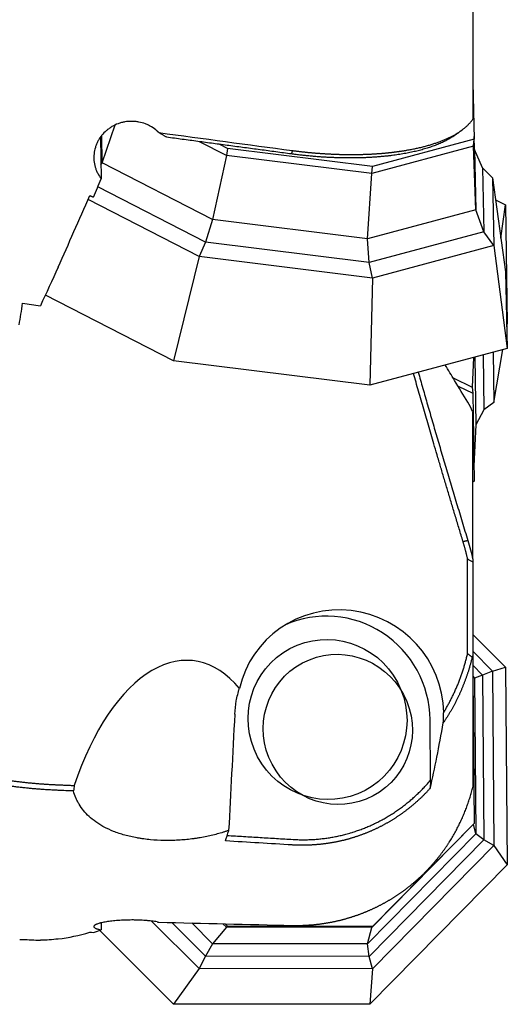
# Model space of a CAD drawing. Units: millimetres. Extents: x 232 to 350, y 232 to 353.
# Drawn here: x 302 to 315, y 257 to 283 of the extents above; entities that cross this region are included whole.
import ezdxf

# ---------------------------------------------------------------- set-up
doc = ezdxf.new("R2010")
doc.units = ezdxf.units.MM
doc.layers.add('1', color=4, linetype='Continuous')

msp = doc.modelspace()

# ---------------------------------------------------------------- linework, layer by layer
at = {"layer": '1'}
for p, q in [((313.63, 288.705), (313.63, 280.661)), ((313.63, 281.634), (313.633, 281.633)), ((313.633, 281.633), (313.666, 280.129)), ((303.792, 279.5), (304.134, 280.509)), ((303.741, 280.179), (303.765, 279.078)), ((303.792, 279.5), (303.776, 280.228)), ((307.089, 279.702), (306.378, 280.066)), ((313.666, 280.129), (310.969, 279.407)), ((313.649, 279.943), (313.666, 280.129)), ((313.678, 279.862), (313.665, 280.205)), ((307.121, 279.889), (306.915, 279.994)), ((307.121, 279.889), (307.089, 279.702)), ((310.969, 279.407), (307.121, 279.889)), ((313.649, 279.943), (310.946, 279.219)), ((313.714, 278.257), (313.649, 279.943)), ((313.889, 279.37), (313.678, 279.862)), ((313.678, 279.862), (313.714, 278.257)), ((303.757, 279.45), (303.792, 279.5)), ((306.723, 278), (303.792, 279.5)), ((307.089, 279.702), (306.723, 278)), ((310.946, 279.219), (307.089, 279.702)), ((310.946, 279.219), (310.969, 279.407)), ((314.154, 279.108), (313.889, 279.37)), ((313.889, 279.37), (313.927, 277.671)), ((310.833, 277.485), (310.946, 279.219)), ((314.154, 279.108), (314.502, 276.613)), ((314.154, 279.108), (314.194, 277.309)), ((306.531, 277.4), (303.671, 278.863)), ((306.365, 277.021), (303.417, 278.529)), ((314.236, 278.518), (314.502, 278.389)), ((313.714, 278.257), (310.833, 277.485)), ((313.927, 277.671), (313.714, 278.257)), ((314.377, 277.508), (314.502, 278.389)), ((314.502, 278.389), (314.548, 275.228)), ((306.723, 278), (306.531, 277.4)), ((310.833, 277.485), (306.723, 278)), ((313.927, 277.671), (310.879, 276.855)), ((314.194, 277.309), (313.927, 277.671)), ((306.531, 277.4), (306.365, 277.021)), ((310.879, 276.855), (306.531, 277.4)), ((310.879, 276.855), (310.833, 277.485)), ((314.194, 277.309), (310.968, 276.445)), ((314.194, 277.309), (314.548, 274.577)), ((306.365, 277.021), (305.686, 274.251)), ((310.968, 276.445), (306.365, 277.021)), ((310.968, 276.445), (310.879, 276.855)), ((310.968, 276.445), (310.896, 273.599)), ((314.502, 276.613), (314.548, 274.577)), ((305.686, 274.251), (302.28, 275.994)), ((314.535, 275.152), (314.548, 275.228)), ((314.548, 274.577), (310.896, 273.599)), ((314.194, 273.143), (314.432, 274.546)), ((313.648, 274.336), (313.615, 273.548)), ((313.688, 274.347), (313.714, 272.551)), ((313.906, 274.405), (313.927, 272.948)), ((314.175, 274.477), (314.194, 273.143)), ((310.896, 273.599), (305.686, 274.251)), ((313.108, 273.795), (313.615, 273.548)), ((313.239, 273.577), (313.633, 273.386)), ((313.615, 273.548), (313.633, 273.386)), ((313.633, 273.386), (313.666, 271.051)), ((314.194, 273.143), (313.927, 272.948)), ((313.63, 268.998), (313.63, 272.887)), ((313.927, 272.948), (313.714, 272.551)), ((313.714, 272.551), (313.661, 271.447)), ((313.666, 271.051), (313.63, 271.025)), ((313.493, 266.473), (313.493, 268.986)), ((313.63, 268.915), (313.63, 266.436)), ((313.63, 266.983), (314.502, 266.111)), ((313.63, 266.533), (314.154, 266.009)), ((313.63, 266.436), (313.63, 262.926)), ((313.63, 266.162), (313.889, 265.903)), ((313.889, 265.903), (313.678, 265.824)), ((314.154, 266.009), (313.889, 265.903)), ((313.889, 265.903), (313.927, 261.524)), ((314.154, 266.009), (314.502, 266.111)), ((314.154, 266.009), (314.194, 261.374)), ((314.502, 266.111), (314.548, 260.864)), ((313.63, 265.872), (313.678, 265.824)), ((313.63, 265.838), (313.633, 265.836)), ((313.633, 265.836), (313.666, 261.961)), ((313.678, 265.824), (313.633, 265.825)), ((313.678, 265.824), (313.714, 261.685)), ((312.511, 263.115), (312.497, 264.719)), ((313.649, 261.942), (310.946, 259.2)), ((313.666, 261.961), (310.969, 259.225)), ((313.649, 261.942), (313.666, 261.961)), ((313.714, 261.685), (313.649, 261.942)), ((313.714, 261.685), (310.833, 258.763)), ((313.927, 261.524), (310.879, 258.433)), ((313.927, 261.524), (313.714, 261.685)), ((314.194, 261.374), (313.927, 261.524)), ((314.194, 261.374), (310.968, 258.101)), ((314.194, 261.374), (314.548, 260.864)), ((314.548, 260.864), (310.896, 257.16)), ((306.365, 258.108), (305.103, 259.369)), ((305.686, 257.168), (303.73, 259.124)), ((303.764, 259.324), (303.765, 259.136)), ((306.531, 258.44), (305.637, 259.333)), ((306.723, 258.77), (306.173, 259.32)), ((307.089, 259.206), (306.723, 258.77)), ((307.089, 259.206), (306.994, 259.3)), ((307.121, 259.231), (307.053, 259.299)), ((307.121, 259.231), (307.089, 259.206)), ((310.946, 259.2), (307.089, 259.206)), ((310.969, 259.225), (307.121, 259.231)), ((310.833, 258.763), (310.946, 259.2)), ((310.946, 259.2), (310.969, 259.225)), ((306.723, 258.77), (306.531, 258.44)), ((310.833, 258.763), (306.723, 258.77)), ((310.879, 258.433), (310.833, 258.763)), ((306.531, 258.44), (306.365, 258.108)), ((310.879, 258.433), (306.531, 258.44)), ((310.968, 258.101), (310.879, 258.433)), ((306.365, 258.108), (305.686, 257.168)), ((310.968, 258.101), (306.365, 258.108)), ((310.968, 258.101), (310.896, 257.16)), ((310.896, 257.16), (305.686, 257.168))]:
    msp.add_line(p, q, dxfattribs=at)
for centre, major_axis, ratio, start_param, end_param in [((302.699, 288.868), (-11.599, -29.97), 0.146432, 1.278187, 1.295202), ((302.59, 288.868), (-11.599, -29.97), 0.146432, 1.211311, 1.27946), ((310.111, 264.902), (-2.309, 1.509), 0.986618, 3.730159, 6.629927), ((309.773, 264.723), (-1.29, 2.429), 0.987687, 4.227621, 6.218654), ((305.528, 260.374), (-0.679, -5.91), 0.503335, 2.691642, 4.315916), ((308.721, 281.495), (-2.044, -33.356), 0.013517, 5.235158, 5.345721), ((305.383, 288.868), (-0.047, -30.018), 0.139763, 0.423448, 0.445472), ((302.699, 288.868), (-0.777, -30.016), 0.412334, 0.131822, 0.148838), ((308.498, 288.673), (-29.925, 13.14), 0.894658, 1.843895, 1.84529), ((302.59, 288.868), (-0.777, -30.016), 0.412334, 0.064947, 0.133096), ((306.923, 290.016), (-74.063, 2.774), 0.419126, 1.539764, 1.541013)]:
    msp.add_ellipse(centre, major_axis=major_axis, ratio=ratio, start_param=start_param, end_param=end_param, dxfattribs=at)
for centre, major_axis in [((309.773, 264.723), (-1, 1.882)), ((310.046, 264.459), (0.938, -1.766))]:
    msp.add_ellipse(centre, major_axis=major_axis, ratio=0.987687, dxfattribs=at)
for points, degree, knots in [([(305.249, 280.348), (305.203, 280.388), (305.155, 280.425), (305.077, 280.472), (305.05, 280.487), (305.009, 280.507), (304.995, 280.514), (304.967, 280.526), (304.952, 280.532), (304.88, 280.56), (304.821, 280.577), (304.731, 280.594), (304.7, 280.598), (304.654, 280.603), (304.638, 280.604), (304.607, 280.606), (304.592, 280.606), (304.515, 280.607), (304.453, 280.602), (304.378, 280.589), (304.362, 280.586), (304.332, 280.579), (304.317, 280.576), (304.272, 280.564), (304.243, 280.554), (304.156, 280.523), (304.101, 280.497), (304.022, 280.45), (303.996, 280.433), (303.946, 280.398), (303.923, 280.379), (303.854, 280.32), (303.812, 280.276), (303.765, 280.217), (303.756, 280.205), (303.738, 280.181), (303.713, 280.143), (303.675, 280.079), (303.65, 280.026), (303.633, 279.984), (303.628, 279.971), (303.618, 279.943), (303.613, 279.928), (303.591, 279.857), (303.579, 279.799), (303.57, 279.712), (303.569, 279.683), (303.568, 279.624), (303.569, 279.594), (303.577, 279.506), (303.588, 279.449), (303.612, 279.364), (303.622, 279.336), (303.638, 279.295), (303.644, 279.281), (303.657, 279.254), (303.663, 279.241), (303.697, 279.175), (303.729, 279.125), (303.765, 279.078)], 3, [0, 0, 0, 0, 0.0625, 0.0625, 0.09375, 0.09375, 0.109375, 0.109375, 0.125, 0.125, 0.1875, 0.1875, 0.21875, 0.21875, 0.234375, 0.234375, 0.25, 0.25, 0.3125, 0.3125, 0.328125, 0.328125, 0.34375, 0.34375, 0.375, 0.375, 0.4375, 0.4375, 0.46875, 0.46875, 0.5, 0.5, 0.5625, 0.5625, 0.578125, 0.578125, 0.59375, 0.625, 0.65625, 0.65625, 0.671875, 0.671875, 0.6875, 0.6875, 0.75, 0.75, 0.78125, 0.78125, 0.8125, 0.8125, 0.875, 0.875, 0.90625, 0.90625, 0.921875, 0.921875, 0.9375, 0.9375, 1, 1, 1, 1]), ([(308.836, 279.83), (308.848, 279.829), (308.873, 279.826), (308.909, 279.821), (308.946, 279.817), (308.982, 279.812), (309.019, 279.808), (309.055, 279.804), (309.091, 279.8), (309.128, 279.796), (309.164, 279.792), (309.2, 279.788), (309.236, 279.785), (309.272, 279.781), (309.308, 279.778), (309.343, 279.775), (309.379, 279.771), (309.415, 279.768), (309.45, 279.765), (309.486, 279.763), (309.521, 279.76), (309.557, 279.757), (309.592, 279.755), (309.627, 279.752), (309.662, 279.75), (309.697, 279.748), (309.732, 279.746), (309.766, 279.744), (309.801, 279.742), (309.836, 279.74), (309.87, 279.738), (309.904, 279.737), (309.938, 279.735), (309.973, 279.734), (310.007, 279.733), (310.041, 279.731), (310.074, 279.73), (310.108, 279.729), (310.142, 279.729), (310.175, 279.728), (310.208, 279.727), (310.241, 279.727), (310.275, 279.726), (310.308, 279.726), (310.34, 279.726), (310.373, 279.725), (310.406, 279.725), (310.438, 279.725), (310.471, 279.725), (310.503, 279.726), (310.535, 279.726), (310.567, 279.726), (310.599, 279.727), (310.63, 279.728), (310.662, 279.728), (310.693, 279.729), (310.725, 279.73), (310.756, 279.731), (310.787, 279.732), (310.818, 279.733), (310.848, 279.734), (310.879, 279.736), (310.909, 279.737), (310.94, 279.739), (310.97, 279.74), (311, 279.742), (311.03, 279.744), (311.059, 279.746), (311.089, 279.748), (311.119, 279.75), (311.148, 279.752), (311.177, 279.754), (311.206, 279.756), (311.235, 279.759), (311.263, 279.761), (311.292, 279.764), (311.32, 279.766), (311.349, 279.769), (311.377, 279.772), (311.404, 279.775), (311.432, 279.778), (311.46, 279.781), (311.487, 279.784), (311.514, 279.787), (311.542, 279.79), (311.569, 279.794), (311.595, 279.797), (311.622, 279.801), (311.648, 279.804), (311.675, 279.808), (311.701, 279.812), (311.727, 279.816), (311.753, 279.819), (311.778, 279.823), (311.804, 279.827), (311.829, 279.832), (311.854, 279.836), (311.891, 279.842), (311.938, 279.85), (311.996, 279.861), (312.054, 279.873), (312.11, 279.884), (312.165, 279.896), (312.22, 279.909), (312.274, 279.922), (312.327, 279.935), (312.379, 279.949), (312.43, 279.963), (312.48, 279.977), (312.529, 279.992), (312.577, 280.007), (312.624, 280.022), (312.671, 280.038), (312.716, 280.054), (312.761, 280.07), (312.804, 280.087), (312.847, 280.104), (312.888, 280.122), (312.929, 280.139), (312.969, 280.157), (313.008, 280.175), (313.045, 280.194), (313.082, 280.213), (313.118, 280.232), (313.153, 280.251), (313.187, 280.271), (313.22, 280.291), (313.251, 280.311), (313.282, 280.331), (313.312, 280.352), (313.341, 280.373), (313.369, 280.394), (313.396, 280.415), (313.423, 280.436), (313.448, 280.458), (313.472, 280.48), (313.495, 280.502), (313.517, 280.524), (313.538, 280.547), (313.559, 280.569), (313.578, 280.592), (313.596, 280.615), (313.614, 280.638), (313.625, 280.654), (313.63, 280.661)], 3, [0, 0, 0, 0, 0.005609, 0.011209, 0.0168, 0.022383, 0.027958, 0.033524, 0.039081, 0.04463, 0.050171, 0.055703, 0.061226, 0.066741, 0.072248, 0.077745, 0.083235, 0.088716, 0.094188, 0.099652, 0.105108, 0.110555, 0.115993, 0.121423, 0.126844, 0.132257, 0.137662, 0.143058, 0.148445, 0.153825, 0.159195, 0.164557, 0.169911, 0.175256, 0.180593, 0.185921, 0.191241, 0.196553, 0.201856, 0.20715, 0.212436, 0.217714, 0.222983, 0.228244, 0.233496, 0.23874, 0.243976, 0.249203, 0.254421, 0.259632, 0.264834, 0.270027, 0.275212, 0.280389, 0.285557, 0.290717, 0.295868, 0.301011, 0.306146, 0.311272, 0.31639, 0.3215, 0.326601, 0.331694, 0.336778, 0.341855, 0.346922, 0.351982, 0.357033, 0.362076, 0.36711, 0.372136, 0.377154, 0.382163, 0.387164, 0.392157, 0.397142, 0.402118, 0.407086, 0.412045, 0.416997, 0.42194, 0.426874, 0.431801, 0.436719, 0.441629, 0.44653, 0.451423, 0.456308, 0.461185, 0.466054, 0.470914, 0.475766, 0.48061, 0.485445, 0.490272, 0.495092, 0.499902, 0.511347, 0.522765, 0.534157, 0.545522, 0.556862, 0.568175, 0.579463, 0.590724, 0.60196, 0.61317, 0.624354, 0.635513, 0.646646, 0.657753, 0.668835, 0.679891, 0.690922, 0.701927, 0.712907, 0.723862, 0.734792, 0.745696, 0.756576, 0.76743, 0.77826, 0.789064, 0.799844, 0.810599, 0.821329, 0.832034, 0.842715, 0.853371, 0.864002, 0.874609, 0.885192, 0.89575, 0.906284, 0.916793, 0.927279, 0.93774, 0.948176, 0.958589, 0.968978, 0.979343, 0.989683, 1, 1, 1, 1]), ([(313.201, 280.268), (313.046, 280.15), (312.394, 279.847), (311.76, 279.74), (311.129, 279.633), (310.37, 279.633), (309.617, 279.633), (308.816, 279.739)], 2, [0, 0, 0, 0.140555, 0.427037, 0.427037, 0.713518, 0.713518, 1, 1, 1]), ([(313.5, 273.147), (313.383, 273.34), (313.183, 273.67), (312.984, 273.999), (312.901, 274.136)], 3, [0, 0, 0, 0, 0.58617, 1, 1, 1, 1]), ([(312.182, 273.943), (312.187, 273.927), (312.212, 273.838), (312.258, 273.678), (312.32, 273.46), (312.383, 273.241), (312.447, 273.02), (312.512, 272.797), (312.577, 272.572), (312.643, 272.345), (312.71, 272.116), (312.778, 271.885), (312.847, 271.653), (312.916, 271.419), (312.986, 271.182), (313.057, 270.944), (313.129, 270.704), (313.202, 270.462), (313.275, 270.218), (313.349, 269.973), (313.424, 269.725), (313.475, 269.559), (313.5, 269.476)], 3, [0, 0, 0, 0, 0.010992, 0.059138, 0.107713, 0.15672, 0.20616, 0.256032, 0.306338, 0.357078, 0.408253, 0.459863, 0.51191, 0.564393, 0.617312, 0.670669, 0.724463, 0.778694, 0.833364, 0.888471, 0.944016, 1, 1, 1, 1]), ([(313.493, 268.986), (313.505, 268.98), (313.529, 268.967), (313.564, 268.948), (313.598, 268.931), (313.619, 268.92), (313.63, 268.915)], 3, [0, 0, 0, 0, 0.269463, 0.525856, 0.769324, 1, 1, 1, 1]), ([(312.858, 264.913), (313.078, 265.268), (313.24, 265.667), (313.399, 266.06), (313.493, 266.473)], 2, [0, 0, 0, 0.5, 0.5, 1, 1, 1]), ([(313.615, 266.379), (313.612, 266.367), (313.606, 266.342), (313.597, 266.304), (313.587, 266.267), (313.577, 266.229), (313.567, 266.192), (313.557, 266.155), (313.546, 266.118), (313.535, 266.081), (313.524, 266.045), (313.513, 266.008), (313.501, 265.972), (313.489, 265.935), (313.477, 265.899), (313.465, 265.863), (313.452, 265.827), (313.439, 265.791), (313.426, 265.755), (313.413, 265.72), (313.399, 265.685), (313.385, 265.649), (313.371, 265.614), (313.357, 265.579), (313.343, 265.544), (313.328, 265.51), (313.313, 265.475), (313.298, 265.441), (313.282, 265.407), (313.267, 265.373), (313.251, 265.339), (313.235, 265.305), (313.219, 265.271), (313.202, 265.238), (313.185, 265.205), (313.168, 265.172), (313.151, 265.139), (313.134, 265.106), (313.116, 265.073), (313.098, 265.041), (313.08, 265.009), (313.062, 264.976), (313.044, 264.945), (313.025, 264.913), (313.006, 264.881), (312.987, 264.85), (312.968, 264.819), (312.948, 264.788), (312.928, 264.757), (312.908, 264.726), (312.888, 264.696), (312.868, 264.665), (312.854, 264.645), (312.848, 264.635)], 3, [0, 0, 0, 0, 0.020214, 0.040404, 0.06057, 0.080711, 0.100827, 0.120919, 0.140986, 0.161029, 0.181048, 0.201042, 0.221011, 0.240956, 0.260877, 0.280773, 0.300645, 0.320493, 0.340316, 0.360114, 0.379889, 0.399639, 0.419364, 0.439066, 0.458743, 0.478396, 0.498025, 0.51763, 0.53721, 0.556766, 0.576299, 0.595807, 0.615291, 0.634751, 0.654188, 0.6736, 0.692989, 0.712354, 0.731694, 0.751012, 0.770305, 0.789575, 0.808822, 0.828044, 0.847244, 0.86642, 0.885572, 0.904701, 0.923807, 0.94289, 0.96195, 0.980986, 1, 1, 1, 1]), ([(307.31, 264.866), (307.317, 264.985), (307.331, 265.101), (307.372, 265.328), (307.4, 265.439), (307.433, 265.547)], 3, [0, 0, 0, 0, 0.5, 0.5, 1, 1, 1, 1]), ([(312.499, 262.896), (312.559, 263.16), (312.619, 263.437), (312.735, 264.016), (312.792, 264.319), (312.847, 264.635)], 3, [0, 0, 0, 0, 0.5, 0.5, 1, 1, 1, 1]), ([(308.857, 261.538), (309.376, 261.507), (310.396, 261.684), (310.874, 261.89), (311.347, 262.095), (311.764, 262.407), (312.176, 262.716), (312.511, 263.115)], 2, [0, 0, 0, 0.25, 0.5, 0.5, 0.75, 0.75, 1, 1, 1]), ([(302.618, 262.842), (302.599, 262.842), (302.562, 262.844), (302.505, 262.847), (302.449, 262.849), (302.393, 262.853), (302.336, 262.856), (302.28, 262.859), (302.224, 262.863), (302.168, 262.867), (302.111, 262.871), (302.055, 262.876), (301.999, 262.881), (301.943, 262.885), (301.887, 262.891), (301.831, 262.896), (301.775, 262.902), (301.719, 262.907), (301.663, 262.913), (301.607, 262.92), (301.551, 262.926), (301.495, 262.933), (301.439, 262.94), (301.383, 262.947), (301.328, 262.954), (301.272, 262.962), (301.216, 262.97), (301.161, 262.978), (301.105, 262.986), (301.049, 262.995), (301.012, 263), (300.994, 263.003)], 3, [0, 0, 0, 0, 0.034571, 0.069135, 0.103691, 0.138241, 0.172785, 0.207321, 0.241851, 0.276374, 0.310891, 0.345402, 0.379906, 0.414404, 0.448896, 0.483382, 0.517862, 0.552336, 0.586804, 0.621267, 0.655724, 0.690175, 0.724621, 0.759061, 0.793496, 0.827926, 0.862351, 0.896771, 0.931185, 0.965595, 1, 1, 1, 1]), ([(307.148, 261.777), (307.124, 261.768), (307.1, 261.76), (307.05, 261.744), (306.976, 261.72), (306.899, 261.697), (306.742, 261.655), (306.635, 261.629), (306.467, 261.596), (306.41, 261.586), (306.323, 261.572), (306.293, 261.567), (306.234, 261.559), (306.204, 261.554), (306.055, 261.536), (305.934, 261.525), (305.75, 261.514), (305.688, 261.512), (305.595, 261.51), (305.563, 261.51), (305.501, 261.51), (305.469, 261.51), (305.314, 261.512), (305.191, 261.519), (305.01, 261.536), (304.951, 261.543), (304.862, 261.555), (304.832, 261.559), (304.774, 261.569), (304.745, 261.574), (304.601, 261.599), (304.492, 261.624), (304.337, 261.667), (304.286, 261.683), (304.212, 261.708), (304.188, 261.716), (304.14, 261.733), (304.117, 261.742), (304.002, 261.787), (303.918, 261.826), (303.8, 261.889), (303.762, 261.91), (303.69, 261.955), (303.655, 261.978), (303.555, 262.049), (303.495, 262.098), (303.387, 262.199), (303.338, 262.251), (303.251, 262.359), (303.213, 262.414), (303.17, 262.485), (303.162, 262.499), (303.146, 262.528), (303.139, 262.543), (303.116, 262.586), (303.103, 262.616), (303.065, 262.704), (303.044, 262.764), (303.027, 262.825)], 3, [0, 0, 0, 0, 0.015625, 0.015625, 0.03125, 0.0625, 0.0625, 0.125, 0.125, 0.15625, 0.15625, 0.171875, 0.171875, 0.1875, 0.1875, 0.25, 0.25, 0.28125, 0.28125, 0.296875, 0.296875, 0.3125, 0.3125, 0.375, 0.375, 0.40625, 0.40625, 0.421875, 0.421875, 0.4375, 0.4375, 0.5, 0.5, 0.53125, 0.53125, 0.546875, 0.546875, 0.5625, 0.5625, 0.625, 0.625, 0.65625, 0.65625, 0.6875, 0.6875, 0.75, 0.75, 0.8125, 0.8125, 0.875, 0.875, 0.890625, 0.890625, 0.90625, 0.90625, 0.9375, 0.9375, 1, 1, 1, 1]), ([(308.836, 259.256), (308.848, 259.255), (308.873, 259.255), (308.909, 259.254), (308.946, 259.254), (308.982, 259.254), (309.019, 259.255), (309.055, 259.255), (309.091, 259.256), (309.128, 259.258), (309.164, 259.259), (309.2, 259.261), (309.236, 259.263), (309.272, 259.265), (309.308, 259.268), (309.343, 259.27), (309.379, 259.273), (309.415, 259.277), (309.45, 259.28), (309.486, 259.284), (309.521, 259.288), (309.557, 259.292), (309.592, 259.297), (309.627, 259.302), (309.662, 259.307), (309.697, 259.312), (309.732, 259.318), (309.766, 259.324), (309.801, 259.33), (309.836, 259.336), (309.87, 259.342), (309.904, 259.349), (309.938, 259.356), (309.973, 259.363), (310.007, 259.371), (310.041, 259.378), (310.074, 259.386), (310.108, 259.394), (310.142, 259.403), (310.175, 259.411), (310.208, 259.42), (310.241, 259.429), (310.275, 259.439), (310.308, 259.448), (310.34, 259.458), (310.373, 259.468), (310.406, 259.478), (310.438, 259.488), (310.471, 259.499), (310.503, 259.509), (310.535, 259.52), (310.567, 259.531), (310.599, 259.543), (310.63, 259.554), (310.662, 259.566), (310.693, 259.578), (310.725, 259.59), (310.756, 259.603), (310.787, 259.615), (310.818, 259.628), (310.848, 259.641), (310.879, 259.654), (310.909, 259.668), (310.94, 259.681), (310.97, 259.695), (311, 259.709), (311.03, 259.723), (311.059, 259.737), (311.089, 259.751), (311.119, 259.766), (311.148, 259.781), (311.177, 259.796), (311.206, 259.811), (311.235, 259.826), (311.263, 259.842), (311.292, 259.857), (311.32, 259.873), (311.349, 259.889), (311.377, 259.905), (311.404, 259.922), (311.432, 259.938), (311.46, 259.955), (311.487, 259.972), (311.514, 259.988), (311.542, 260.006), (311.569, 260.023), (311.595, 260.04), (311.622, 260.058), (311.648, 260.075), (311.675, 260.093), (311.701, 260.111), (311.727, 260.129), (311.753, 260.148), (311.778, 260.166), (311.804, 260.185), (311.829, 260.203), (311.854, 260.222), (311.891, 260.25), (311.938, 260.287), (311.996, 260.333), (312.054, 260.38), (312.11, 260.429), (312.165, 260.477), (312.22, 260.527), (312.274, 260.577), (312.327, 260.628), (312.379, 260.68), (312.43, 260.732), (312.48, 260.785), (312.529, 260.839), (312.577, 260.893), (312.624, 260.948), (312.671, 261.004), (312.716, 261.06), (312.761, 261.117), (312.804, 261.174), (312.847, 261.231), (312.888, 261.29), (312.929, 261.348), (312.969, 261.407), (313.008, 261.467), (313.045, 261.527), (313.082, 261.588), (313.118, 261.648), (313.153, 261.71), (313.187, 261.771), (313.22, 261.833), (313.251, 261.896), (313.282, 261.958), (313.312, 262.021), (313.341, 262.084), (313.369, 262.148), (313.396, 262.212), (313.423, 262.276), (313.448, 262.34), (313.472, 262.404), (313.495, 262.469), (313.517, 262.534), (313.538, 262.599), (313.559, 262.664), (313.578, 262.729), (313.596, 262.795), (313.614, 262.86), (313.625, 262.904), (313.63, 262.926)], 3, [0, 0, 0, 0, 0.005609, 0.011209, 0.0168, 0.022383, 0.027958, 0.033524, 0.039081, 0.04463, 0.050171, 0.055703, 0.061226, 0.066741, 0.072248, 0.077745, 0.083235, 0.088716, 0.094188, 0.099652, 0.105108, 0.110555, 0.115993, 0.121423, 0.126844, 0.132257, 0.137662, 0.143058, 0.148445, 0.153825, 0.159195, 0.164557, 0.169911, 0.175256, 0.180593, 0.185921, 0.191241, 0.196553, 0.201856, 0.20715, 0.212436, 0.217714, 0.222983, 0.228244, 0.233496, 0.23874, 0.243976, 0.249203, 0.254421, 0.259632, 0.264834, 0.270027, 0.275212, 0.280389, 0.285557, 0.290717, 0.295868, 0.301011, 0.306146, 0.311272, 0.31639, 0.3215, 0.326601, 0.331694, 0.336778, 0.341855, 0.346922, 0.351982, 0.357033, 0.362076, 0.36711, 0.372136, 0.377154, 0.382163, 0.387164, 0.392157, 0.397142, 0.402118, 0.407086, 0.412045, 0.416997, 0.42194, 0.426874, 0.431801, 0.436719, 0.441629, 0.44653, 0.451423, 0.456308, 0.461185, 0.466054, 0.470914, 0.475766, 0.48061, 0.485445, 0.490272, 0.495092, 0.499902, 0.511347, 0.522765, 0.534157, 0.545522, 0.556862, 0.568175, 0.579463, 0.590724, 0.60196, 0.61317, 0.624354, 0.635513, 0.646646, 0.657753, 0.668835, 0.679891, 0.690922, 0.701927, 0.712907, 0.723862, 0.734792, 0.745696, 0.756576, 0.76743, 0.77826, 0.789064, 0.799844, 0.810599, 0.821329, 0.832034, 0.842715, 0.853371, 0.864002, 0.874609, 0.885192, 0.89575, 0.906284, 0.916793, 0.927279, 0.93774, 0.948176, 0.958589, 0.968978, 0.979343, 0.989683, 1, 1, 1, 1]), ([(312.499, 262.896), (312.491, 262.887), (312.476, 262.871), (312.453, 262.846), (312.43, 262.821), (312.407, 262.797), (312.383, 262.772), (312.36, 262.748), (312.336, 262.724), (312.312, 262.7), (312.288, 262.676), (312.264, 262.653), (312.239, 262.629), (312.214, 262.606), (312.19, 262.583), (312.165, 262.561), (312.139, 262.538), (312.114, 262.515), (312.089, 262.493), (312.063, 262.471), (312.037, 262.449), (312.011, 262.428), (311.985, 262.406), (311.959, 262.385), (311.932, 262.364), (311.905, 262.343), (311.879, 262.322), (311.852, 262.301), (311.825, 262.281), (311.797, 262.261), (311.77, 262.241), (311.742, 262.221), (311.714, 262.202), (311.687, 262.182), (311.659, 262.163), (311.63, 262.144), (311.602, 262.125), (311.574, 262.107), (311.545, 262.089), (311.516, 262.07), (311.487, 262.053), (311.458, 262.035), (311.429, 262.017), (311.4, 262), (311.37, 261.983), (311.34, 261.966), (311.311, 261.95), (311.281, 261.933), (311.251, 261.917), (311.221, 261.901), (311.19, 261.886), (311.16, 261.87), (311.129, 261.855), (311.099, 261.84), (311.068, 261.825), (311.037, 261.81), (311.006, 261.796), (310.975, 261.782), (310.944, 261.768), (310.912, 261.754), (310.881, 261.741), (310.849, 261.728), (310.817, 261.715), (310.786, 261.702), (310.754, 261.689), (310.722, 261.677), (310.689, 261.665), (310.657, 261.653), (310.625, 261.642), (310.592, 261.63), (310.56, 261.619), (310.527, 261.609), (310.494, 261.598), (310.461, 261.588), (310.428, 261.578), (310.395, 261.568), (310.362, 261.558), (310.329, 261.549), (310.295, 261.54), (310.262, 261.531), (310.229, 261.522), (310.195, 261.514), (310.161, 261.506), (310.127, 261.498), (310.094, 261.49), (310.06, 261.483), (310.026, 261.476), (309.992, 261.469), (309.957, 261.463), (309.923, 261.456), (309.889, 261.45), (309.855, 261.444), (309.82, 261.439), (309.786, 261.434), (309.751, 261.429), (309.716, 261.424), (309.682, 261.419), (309.647, 261.415), (309.612, 261.411), (309.577, 261.407), (309.542, 261.404), (309.508, 261.401), (309.473, 261.398), (309.437, 261.395), (309.402, 261.393), (309.367, 261.391), (309.332, 261.389), (309.297, 261.387), (309.262, 261.386), (309.226, 261.385), (309.191, 261.384), (309.156, 261.384), (309.12, 261.383), (309.085, 261.383), (309.049, 261.384), (309.014, 261.384), (308.978, 261.385), (308.943, 261.386), (308.907, 261.388), (308.872, 261.389), (308.848, 261.391), (308.836, 261.391)], 3, [0, 0, 0, 0, 0.008256, 0.016512, 0.02477, 0.033027, 0.041286, 0.049545, 0.057805, 0.066066, 0.074327, 0.08259, 0.090854, 0.099118, 0.107384, 0.11565, 0.123918, 0.132187, 0.140457, 0.148729, 0.157001, 0.165276, 0.173551, 0.181828, 0.190107, 0.198387, 0.206669, 0.214952, 0.223237, 0.231524, 0.239813, 0.248103, 0.256396, 0.26469, 0.272987, 0.281285, 0.289586, 0.297889, 0.306194, 0.314501, 0.32281, 0.331122, 0.339437, 0.347754, 0.356073, 0.364395, 0.37272, 0.381047, 0.389377, 0.39771, 0.406046, 0.414385, 0.422726, 0.431071, 0.439419, 0.44777, 0.456124, 0.464481, 0.472842, 0.481206, 0.489573, 0.497944, 0.506319, 0.514697, 0.523078, 0.531464, 0.539853, 0.548246, 0.556642, 0.565043, 0.573448, 0.581857, 0.590269, 0.598686, 0.607107, 0.615533, 0.623963, 0.632397, 0.640835, 0.649278, 0.657726, 0.666178, 0.674635, 0.683096, 0.691563, 0.700034, 0.70851, 0.716991, 0.725477, 0.733968, 0.742464, 0.750965, 0.759472, 0.767984, 0.776501, 0.785023, 0.793551, 0.802085, 0.810624, 0.819168, 0.827719, 0.836275, 0.844837, 0.853404, 0.861978, 0.870557, 0.879143, 0.887735, 0.896332, 0.904936, 0.913546, 0.922162, 0.930785, 0.939414, 0.94805, 0.956691, 0.96534, 0.973995, 0.982657, 0.991325, 1, 1, 1, 1]), ([(305.249, 259.349), (305.203, 259.357), (305.155, 259.364), (305.077, 259.373), (305.05, 259.376), (305.009, 259.38), (304.995, 259.381), (304.967, 259.383), (304.952, 259.384), (304.88, 259.39), (304.821, 259.393), (304.731, 259.397), (304.7, 259.397), (304.654, 259.398), (304.638, 259.399), (304.607, 259.399), (304.592, 259.399), (304.515, 259.399), (304.453, 259.398), (304.378, 259.396), (304.362, 259.395), (304.332, 259.394), (304.317, 259.393), (304.272, 259.391), (304.243, 259.389), (304.156, 259.383), (304.101, 259.378), (304.022, 259.369), (303.996, 259.365), (303.946, 259.358), (303.923, 259.355), (303.854, 259.344), (303.812, 259.335), (303.765, 259.324), (303.756, 259.322), (303.738, 259.318), (303.713, 259.311), (303.675, 259.299), (303.65, 259.29), (303.633, 259.282), (303.628, 259.28), (303.618, 259.275), (303.613, 259.273), (303.591, 259.26), (303.579, 259.25), (303.57, 259.235), (303.569, 259.231), (303.568, 259.221), (303.569, 259.216), (303.577, 259.202), (303.588, 259.192), (303.612, 259.179), (303.622, 259.175), (303.638, 259.168), (303.644, 259.166), (303.657, 259.162), (303.663, 259.16), (303.697, 259.15), (303.729, 259.143), (303.765, 259.136)], 3, [0, 0, 0, 0, 0.0625, 0.0625, 0.09375, 0.09375, 0.109375, 0.109375, 0.125, 0.125, 0.1875, 0.1875, 0.21875, 0.21875, 0.234375, 0.234375, 0.25, 0.25, 0.3125, 0.3125, 0.328125, 0.328125, 0.34375, 0.34375, 0.375, 0.375, 0.4375, 0.4375, 0.46875, 0.46875, 0.5, 0.5, 0.5625, 0.5625, 0.578125, 0.578125, 0.59375, 0.625, 0.65625, 0.65625, 0.671875, 0.671875, 0.6875, 0.6875, 0.75, 0.75, 0.78125, 0.78125, 0.8125, 0.8125, 0.875, 0.875, 0.90625, 0.90625, 0.921875, 0.921875, 0.9375, 0.9375, 1, 1, 1, 1])]:
    msp.add_open_spline(points, degree=degree, knots=knots, dxfattribs=at)
for points, weights in [([(305.294, 280.308), (305.271, 280.328), (305.249, 280.348)], [0.500000060657, 0.499999939343, 0.500000060657]), ([(303.463, 278.633), (303.509, 278.615), (303.555, 278.597)], [0.500000050608, 0.499999949392, 0.500000050608])]:
    msp.add_rational_spline(points, weights, degree=2, dxfattribs=at)
for points, degree in [([(305.502, 280.183), (305.294, 280.308)], 1), ([(305.294, 280.308), (306.474, 280.148), (307.655, 279.989), (308.836, 279.83)], 3), ([(313.201, 280.268), (313.358, 280.385)], 1), ([(308.816, 279.739), (307.157, 279.961), (305.502, 280.183)], 2), ([(308.836, 279.83), (308.816, 279.739)], 1), ([(302.618, 276.735), (302.462, 276.389), (302.305, 276.047), (302.149, 275.709)], 3), ([(301.586, 275.199), (301.616, 275.39), (301.646, 275.583), (301.677, 275.777)], 3), ([(301.677, 275.777), (301.834, 275.753), (301.992, 275.73), (302.149, 275.709)], 3), ([(313.371, 269.454), (312.636, 271.874), (312.057, 273.91)], 2), ([(313.626, 272.898), (313.591, 272.982), (313.549, 273.065), (313.5, 273.147)], 3), ([(313.63, 272.887), (313.629, 272.891), (313.628, 272.895), (313.626, 272.898)], 3), ([(313.371, 269.454), (313.5, 269.476)], 1), ([(313.493, 268.986), (313.441, 269.222), (313.371, 269.454)], 2), ([(313.5, 269.476), (313.55, 269.312), (313.594, 269.146), (313.63, 268.978)], 3), ([(313.63, 268.978), (313.63, 268.915)], 1), ([(313.493, 266.472), (313.615, 266.379)], 1), ([(313.63, 266.436), (313.625, 266.417), (313.62, 266.398), (313.615, 266.38)], 3), ([(312.848, 264.635), (312.853, 264.774), (312.858, 264.911)], 2), ([(301.021, 263.149), (301.822, 263.022), (302.629, 262.988)], 2), ([(312.511, 263.115), (312.499, 262.896)], 1), ([(303.027, 262.825), (302.891, 262.83), (302.755, 262.836), (302.618, 262.842)], 3), ([(302.629, 262.988), (303.046, 262.971)], 1), ([(303.046, 262.971), (303.04, 262.922), (303.034, 262.874), (303.027, 262.825)], 3), ([(308.836, 261.391), (308.245, 261.427), (307.655, 261.462), (307.064, 261.499)], 3), ([(307.108, 261.644), (308.857, 261.538)], 1), ([(305.294, 259.341), (306.474, 259.311), (307.655, 259.283), (308.836, 259.256)], 3), ([(301.599, 258.885), (301.625, 258.883), (301.651, 258.883), (301.677, 258.885)], 3), ([(301.677, 258.885), (301.834, 258.875), (301.992, 258.867), (302.149, 258.861)], 3), ([(302.618, 258.894), (302.462, 258.874), (302.305, 258.863), (302.149, 258.861)], 3)]:
    msp.add_open_spline(points, degree=degree, dxfattribs=at)

doc.saveas('drawing.dxf')
